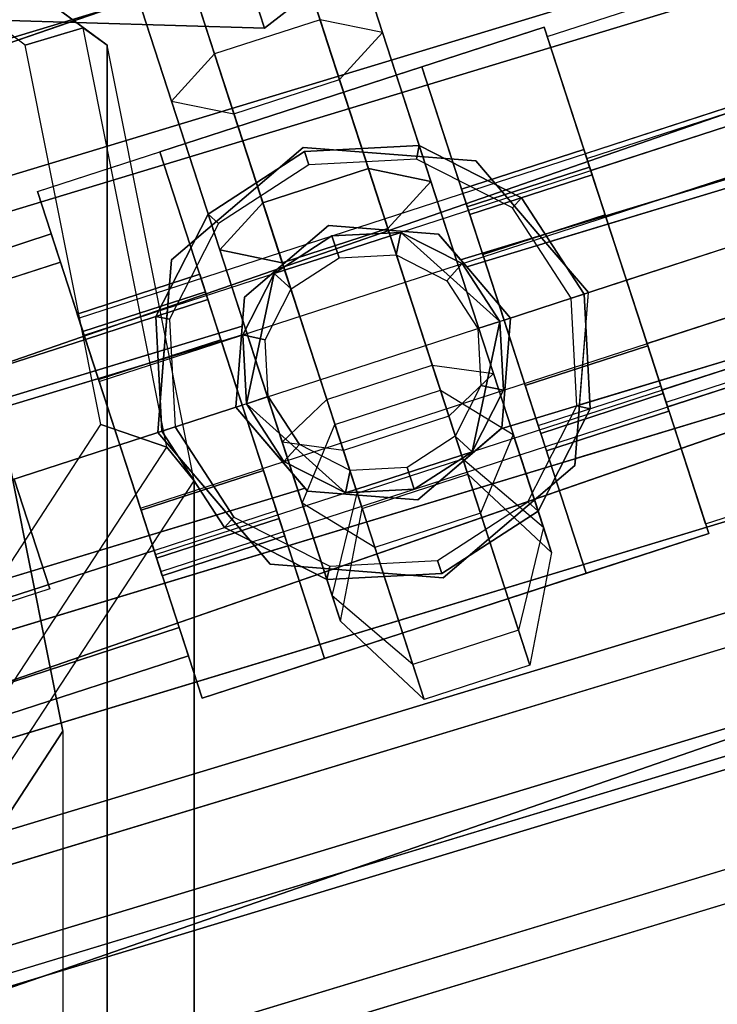
# Paper-space layout 'SW_Model_1' of a CAD drawing. Units: inches. Extents: x -4511 to 3258, y -2406 to 2853.
# Drawn here: x 161 to 177, y -567 to -545 of the extents above; entities that cross this region are included whole.
import ezdxf

# ---------------------------------------------------------------- set-up
doc = ezdxf.new("R2010")
doc.units = ezdxf.units.IN
doc.header["$MEASUREMENT"] = 0
doc.layers.add('001', color=4, linetype='Continuous')

psp = doc.layouts.new('SW_Model_1')

# ---------------------------------------------------------------- linework, layer by layer
at = {"layer": '001', "color": 7}
for p, q in [((230.079703, -521.666493), (123.318093, -558.688193)), ((123.318093, -558.688193), (230.079703, -521.666493)), ((230.079703, -521.666493), (123.318093, -558.688193)), ((123.318093, -558.688193), (230.079703, -521.666493)), ((232.938379, -527.867441), (124.912096, -565.327691)), ((124.912096, -565.327691), (232.938379, -527.867441)), ((232.938379, -527.867441), (124.912096, -565.327691)), ((124.912096, -565.327691), (232.938379, -527.867441)), ((101.234413, -563.664689), (209.39122, -530.85568)), ((209.39122, -530.85568), (101.234413, -563.664689)), ((101.234413, -563.664689), (209.39122, -530.85568)), ((209.39122, -530.85568), (101.234413, -563.664689)), ((210.528852, -533.602165), (101.814372, -566.580342)), ((101.814372, -566.580342), (210.528852, -533.602165)), ((101.814372, -566.580342), (210.528852, -533.602165)), ((210.528852, -533.602165), (101.814372, -566.580342)), ((235.797056, -534.068389), (126.506099, -571.96719)), ((126.506099, -571.96719), (235.797056, -534.068389)), ((235.797056, -534.068389), (126.506099, -571.96719)), ((126.506099, -571.96719), (235.797056, -534.068389)), ((101.965215, -567.338678), (210.82474, -534.316502)), ((210.82474, -534.316502), (101.965215, -567.338678)), ((210.82474, -534.316502), (101.965215, -567.338678)), ((101.965215, -567.338678), (210.82474, -534.316502)), ((170.961239, -550.582228), (212.360406, -538.023928)), ((212.360406, -538.023928), (170.961239, -550.582228)), ((172.746441, -550.040693), (212.360406, -538.023928)), ((212.360406, -538.023928), (172.746441, -550.040693)), ((212.434215, -538.202119), (171.097301, -550.741535)), ((171.097301, -550.741535), (212.434215, -538.202119)), ((212.434215, -538.202119), (172.882502, -550.2)), ((172.882502, -550.2), (212.434215, -538.202119)), ((162.455621, -545.356223), (154.136189, -539.192514)), ((162.455621, -545.356223), (154.136189, -539.192514)), ((162.995484, -545.74495), (154.349398, -539.339228)), ((162.995484, -545.74495), (154.349398, -539.339228)), ((238.545874, -540.031038), (128.038845, -578.351536)), ((128.038845, -578.351536), (238.545874, -540.031038)), ((238.545874, -540.031038), (128.038845, -578.351536)), ((128.038845, -578.351536), (238.545874, -540.031038)), ((161.152274, -545.74562), (153.621457, -540.16618)), ((161.152274, -545.74562), (153.621457, -540.16618)), ((168.231666, -546.519961), (166.418041, -540.938196)), ((166.418041, -540.938196), (168.231666, -546.519961)), ((169.201217, -545.458847), (167.794289, -541.128768)), ((167.794289, -541.128768), (169.201217, -545.458847)), ((162.591832, -541.297593), (164.063723, -545.827608)), ((164.063723, -545.827608), (162.591832, -541.297593)), ((166.540179, -545.359184), (171.49715, -541.523314)), ((171.49715, -541.523314), (166.540179, -545.359184)), ((166.608066, -541.523035), (167.964706, -545.698343)), ((167.964706, -545.698343), (166.608066, -541.523035)), ((165.854024, -547.292503), (164.040399, -541.710739)), ((164.040399, -541.710739), (165.854024, -547.292503)), ((171.866998, -554.387511), (213.861768, -541.648536)), ((213.861768, -541.648536), (171.866998, -554.387511)), ((173.640615, -553.84949), (213.861768, -541.648536)), ((213.861768, -541.648536), (173.640615, -553.84949)), ((167.793127, -545.170276), (166.792896, -542.091883)), ((166.792896, -542.091883), (167.793127, -545.170276)), ((165.587065, -546.470886), (164.230425, -542.295577)), ((164.230425, -542.295577), (165.587065, -546.470886)), ((164.445934, -547.003932), (163.039006, -542.673853)), ((163.039006, -542.673853), (164.445934, -547.003932)), ((103.735366, -576.237828), (214.297016, -542.699318)), ((214.297016, -542.699318), (103.735366, -576.237828)), ((164.415255, -542.864425), (165.415485, -545.942819)), ((165.415485, -545.942819), (164.415255, -542.864425)), ((214.297016, -542.699318), (173.545248, -555.061232)), ((173.545248, -555.061232), (214.297016, -542.699318)), ((167.295665, -543.639245), (168.882807, -548.523967)), ((168.882807, -548.523967), (167.295665, -543.639245)), ((166.540179, -545.359184), (166.106169, -544.023439)), ((166.540179, -545.359184), (166.106169, -544.023439)), ((166.153908, -544.170363), (166.540179, -545.359184)), ((166.153908, -544.170363), (166.540179, -545.359184)), ((172.911478, -545.551619), (177.191232, -544.161043)), ((172.911478, -545.551619), (177.191232, -544.161043)), ((164.918023, -544.411788), (166.505166, -549.29651)), ((166.505166, -549.29651), (164.918023, -544.411788)), ((168.819006, -544.282523), (170.290897, -548.812538)), ((170.290897, -548.812538), (168.819006, -544.282523)), ((215.195423, -544.868264), (104.193369, -578.540369)), ((104.193369, -578.540369), (215.195423, -544.868264)), ((104.193369, -578.540369), (215.195423, -544.868264)), ((215.195423, -544.868264), (104.193369, -578.540369)), ((160.275237, -545.169535), (166.540179, -545.359184)), ((166.540179, -545.359184), (160.275237, -545.169535)), ((161.428808, -549.044411), (172.841487, -545.336207)), ((161.428808, -549.044411), (172.841487, -545.336207)), ((167.793127, -545.170276), (165.415485, -545.942819)), ((167.793127, -545.170276), (165.415485, -545.942819)), ((169.149767, -549.345585), (167.793127, -545.170276)), ((169.201217, -545.458847), (167.793127, -545.170276)), ((167.793127, -545.170276), (169.149767, -549.345585)), ((169.201217, -545.458847), (167.793127, -545.170276)), ((172.841487, -545.336207), (170.083423, -546.232357)), ((170.083423, -546.232357), (172.841487, -545.336207)), ((176.549691, -556.748885), (172.841487, -545.336207)), ((172.841487, -545.336207), (176.549691, -556.748885)), ((172.841487, -545.336207), (173.923046, -548.664905)), ((172.841487, -545.336207), (173.923046, -548.664905)), ((162.455621, -545.356223), (161.152274, -545.74562)), ((161.152274, -545.74562), (162.455621, -545.356223)), ((162.995484, -545.74495), (162.455621, -545.356223)), ((164.341483, -554.799573), (162.455621, -545.356223)), ((164.341483, -554.799573), (162.455621, -545.356223)), ((162.455621, -545.356223), (162.995484, -545.74495)), ((168.231666, -546.519961), (169.201217, -545.458847)), ((168.231666, -546.519961), (169.201217, -545.458847)), ((170.673108, -549.988862), (169.201217, -545.458847)), ((169.201217, -545.458847), (170.673108, -549.988862)), ((173.803533, -548.297083), (172.911478, -545.551619)), ((172.911478, -545.551619), (173.803533, -548.297083)), ((173.803533, -548.297083), (172.911478, -545.551619)), ((172.911478, -545.551619), (173.803533, -548.297083)), ((162.859372, -554.293817), (161.152274, -545.74562)), ((162.859372, -554.293817), (161.152274, -545.74562)), ((162.995484, -577.669016), (162.995484, -545.74495)), ((164.955393, -555.559084), (162.995484, -545.74495)), ((162.995484, -545.74495), (162.995484, -577.669016)), ((164.955393, -555.559084), (162.995484, -545.74495)), ((167.964706, -545.698343), (169.321346, -549.873652)), ((169.321346, -549.873652), (167.964706, -545.698343)), ((162.355859, -551.897581), (180.901461, -545.871749)), ((162.355859, -551.897581), (180.901461, -545.871749)), ((164.063723, -545.827608), (165.535615, -550.357623)), ((165.535615, -550.357623), (164.063723, -545.827608)), ((165.415485, -545.942819), (164.445934, -547.003932)), ((165.415485, -545.942819), (164.445934, -547.003932)), ((165.415485, -545.942819), (166.772125, -550.118127)), ((166.772125, -550.118127), (165.415485, -545.942819)), ((170.083423, -546.232357), (164.186872, -548.148262)), ((170.083423, -546.232357), (164.186872, -548.148262)), ((170.083423, -546.232357), (173.791627, -557.645035)), ((170.083423, -546.232357), (171.164982, -549.561054)), ((173.791627, -557.645035), (170.083423, -546.232357)), ((170.083423, -546.232357), (171.164982, -549.561054)), ((162.480061, -552.279833), (181.025663, -546.254002)), ((162.480061, -552.279833), (181.025663, -546.254002)), ((162.480061, -552.279833), (181.025663, -546.254002)), ((162.480061, -552.279833), (181.025663, -546.254002)), ((166.943705, -550.646194), (165.587065, -546.470886)), ((165.587065, -546.470886), (166.943705, -550.646194)), ((165.854024, -547.292503), (168.231666, -546.519961)), ((165.854024, -547.292503), (168.231666, -546.519961)), ((169.818808, -551.404682), (168.231666, -546.519961)), ((168.231666, -546.519961), (169.818808, -551.404682)), ((215.951736, -546.694166), (104.578935, -580.478736)), ((215.951736, -546.694166), (104.578935, -580.478736)), ((104.578935, -580.478736), (215.951736, -546.694166)), ((104.578935, -580.478736), (215.951736, -546.694166)), ((165.917825, -551.533947), (164.445934, -547.003932)), ((164.445934, -547.003932), (165.854024, -547.292503)), ((164.445934, -547.003932), (165.917825, -551.533947)), ((164.445934, -547.003932), (165.854024, -547.292503)), ((177.572764, -546.953309), (173.768538, -548.189377)), ((177.572764, -546.953309), (173.768538, -548.189377)), ((173.803533, -548.297083), (178.083288, -546.906506)), ((173.803533, -548.297083), (178.083288, -546.906506)), ((173.803533, -548.297083), (178.083288, -546.906506)), ((173.803533, -548.297083), (178.083288, -546.906506)), ((162.819385, -553.324166), (181.364987, -547.298334)), ((162.819385, -553.324166), (181.364987, -547.298334)), ((162.819385, -553.324166), (181.364987, -547.298334)), ((162.819385, -553.324166), (181.364987, -547.298334)), ((167.441167, -552.177225), (165.854024, -547.292503)), ((165.854024, -547.292503), (167.441167, -552.177225)), ((177.696965, -547.335561), (173.892739, -548.571629)), ((177.696965, -547.335561), (173.892739, -548.571629)), ((177.696965, -547.335561), (173.892739, -548.571629)), ((177.696965, -547.335561), (173.892739, -548.571629)), ((104.727353, -581.224887), (216.24287, -547.397025)), ((216.24287, -547.397025), (104.727353, -581.224887)), ((104.727353, -581.224887), (216.24287, -547.397025)), ((216.24287, -547.397025), (104.727353, -581.224887)), ((167.444164, -548.141366), (170.028808, -548.00591)), ((170.028808, -548.00591), (167.444164, -548.141366)), ((170.028808, -548.00591), (167.444164, -548.141366)), ((170.028808, -548.00591), (167.444164, -548.141366)), ((170.028808, -548.00591), (167.444164, -548.141366)), ((167.444164, -548.141366), (170.028808, -548.00591)), ((167.444164, -548.141366), (170.028808, -548.00591)), ((170.028808, -548.00591), (167.444164, -548.141366)), ((169.964234, -548.309706), (170.028808, -548.00591)), ((170.028808, -548.00591), (169.964234, -548.309706)), ((170.028808, -548.00591), (172.334902, -549.180924)), ((172.334902, -549.180924), (170.028808, -548.00591)), ((172.334902, -549.180924), (170.028808, -548.00591)), ((172.334902, -549.180924), (170.028808, -548.00591)), ((172.334902, -549.180924), (170.028808, -548.00591)), ((170.028808, -548.00591), (172.334902, -549.180924)), ((170.028808, -548.00591), (172.334902, -549.180924)), ((172.334902, -549.180924), (170.028808, -548.00591)), ((161.428808, -549.044411), (164.186872, -548.148262)), ((161.428808, -549.044411), (164.186872, -548.148262)), ((167.895076, -559.56094), (164.186872, -548.148262)), ((165.268432, -551.47696), (164.186872, -548.148262)), ((164.186872, -548.148262), (167.895076, -559.56094)), ((164.186872, -548.148262), (165.268432, -551.47696)), ((167.413263, -548.04626), (164.445116, -550.581297)), ((164.445116, -550.581297), (167.413263, -548.04626)), ((167.413263, -548.04626), (164.445116, -550.581297)), ((167.413263, -548.04626), (164.445116, -550.581297)), ((165.273525, -549.550995), (167.444164, -548.141366)), ((167.444164, -548.141366), (165.273525, -549.550995)), ((167.444164, -548.141366), (165.273525, -549.550995)), ((167.444164, -548.141366), (165.273525, -549.550995)), ((167.444164, -548.141366), (165.273525, -549.550995)), ((165.273525, -549.550995), (167.444164, -548.141366)), ((165.273525, -549.550995), (167.444164, -548.141366)), ((167.444164, -548.141366), (165.273525, -549.550995)), ((171.304601, -548.352515), (167.413263, -548.04626)), ((167.413263, -548.04626), (171.304601, -548.352515)), ((171.304601, -548.352515), (167.413263, -548.04626)), ((171.304601, -548.352515), (167.413263, -548.04626)), ((167.54014, -548.436748), (167.444164, -548.141366)), ((167.444164, -548.141366), (167.54014, -548.436748)), ((173.737636, -548.094271), (170.979572, -548.99042)), ((170.979572, -548.99042), (173.737636, -548.094271)), ((173.865977, -548.489265), (173.737636, -548.094271)), ((173.737636, -548.094271), (173.865977, -548.489265)), ((173.865977, -548.489265), (173.737636, -548.094271)), ((173.737636, -548.094271), (173.865977, -548.489265)), ((173.892739, -548.571629), (173.768538, -548.189377)), ((173.768538, -548.189377), (173.892739, -548.571629)), ((173.768538, -548.189377), (173.892739, -548.571629)), ((173.892739, -548.571629), (173.768538, -548.189377)), ((167.54014, -548.436748), (165.504333, -549.758816)), ((167.54014, -548.436748), (165.504333, -549.758816)), ((169.964234, -548.309706), (167.54014, -548.436748)), ((169.964234, -548.309706), (167.54014, -548.436748)), ((172.127082, -549.411732), (169.964234, -548.309706)), ((172.127082, -549.411732), (169.964234, -548.309706)), ((172.882502, -550.2), (171.304601, -548.352515)), ((171.304601, -548.352515), (172.746441, -550.040693)), ((172.746441, -550.040693), (171.304601, -548.352515)), ((172.882502, -550.2), (171.304601, -548.352515)), ((175.587644, -553.78801), (173.803533, -548.297083)), ((173.803533, -548.297083), (175.587644, -553.78801)), ((175.587644, -553.78801), (173.803533, -548.297083)), ((173.803533, -548.297083), (175.587644, -553.78801)), ((178.036289, -548.379894), (174.232063, -549.615962)), ((178.036289, -548.379894), (174.232063, -549.615962)), ((178.036289, -548.379894), (174.232063, -549.615962)), ((178.036289, -548.379894), (174.232063, -549.615962)), ((166.505166, -549.29651), (168.882807, -548.523967)), ((168.882807, -548.523967), (166.505166, -549.29651)), ((168.882807, -548.523967), (170.290897, -548.812538)), ((170.290897, -548.812538), (168.882807, -548.523967)), ((168.882807, -548.523967), (170.696432, -554.105732)), ((170.696432, -554.105732), (168.882807, -548.523967)), ((173.865977, -548.489265), (171.107913, -549.385414)), ((171.107913, -549.385414), (173.865977, -548.489265)), ((173.865977, -548.489265), (171.107913, -549.385414)), ((171.107913, -549.385414), (173.865977, -548.489265)), ((171.164982, -549.561054), (173.923046, -548.664905)), ((173.923046, -548.664905), (171.164982, -549.561054)), ((174.216612, -549.568409), (173.865977, -548.489265)), ((173.865977, -548.489265), (174.216612, -549.568409)), ((174.216612, -549.568409), (173.865977, -548.489265)), ((173.865977, -548.489265), (174.216612, -549.568409)), ((174.232063, -549.615962), (173.892739, -548.571629)), ((174.232063, -549.615962), (173.892739, -548.571629)), ((173.892739, -548.571629), (174.232063, -549.615962)), ((174.232063, -549.615962), (173.892739, -548.571629)), ((175.468131, -553.420188), (173.923046, -548.664905)), ((173.923046, -548.664905), (175.468131, -553.420188)), ((163.28291, -554.75075), (181.828512, -548.724919)), ((163.28291, -554.75075), (181.828512, -548.724919)), ((163.28291, -554.75075), (181.828512, -548.724919)), ((163.28291, -554.75075), (181.828512, -548.724919)), ((170.290897, -548.812538), (169.321346, -549.873652)), ((169.321346, -549.873652), (170.290897, -548.812538)), ((170.290897, -548.812538), (171.697825, -553.142617)), ((171.697825, -553.142617), (170.290897, -548.812538)), ((105.067983, -582.937348), (216.911039, -549.010128)), ((216.911039, -549.010128), (105.067983, -582.937348)), ((105.067983, -582.937348), (216.911039, -549.010128)), ((216.911039, -549.010128), (105.067983, -582.937348)), ((161.428808, -549.044411), (165.137012, -560.457089)), ((165.137012, -560.457089), (161.428808, -549.044411)), ((161.428808, -549.044411), (162.510368, -552.373109)), ((161.428808, -549.044411), (162.510368, -552.373109)), ((171.107913, -549.385414), (170.979572, -548.99042)), ((170.979572, -548.99042), (171.107913, -549.385414)), ((171.107913, -549.385414), (170.979572, -548.99042)), ((170.979572, -548.99042), (171.107913, -549.385414)), ((165.535615, -550.357623), (166.505166, -549.29651)), ((166.505166, -549.29651), (165.535615, -550.357623)), ((166.505166, -549.29651), (168.318791, -554.878274)), ((168.318791, -554.878274), (166.505166, -549.29651)), ((172.127082, -549.411732), (172.334902, -549.180924)), ((172.334902, -549.180924), (172.127082, -549.411732)), ((172.334902, -549.180924), (173.744532, -551.351563)), ((173.744532, -551.351563), (172.334902, -549.180924)), ((173.744532, -551.351563), (172.334902, -549.180924)), ((173.744532, -551.351563), (172.334902, -549.180924)), ((172.334902, -549.180924), (173.744532, -551.351563)), ((173.744532, -551.351563), (172.334902, -549.180924)), ((172.334902, -549.180924), (173.744532, -551.351563)), ((173.744532, -551.351563), (172.334902, -549.180924)), ((164.098511, -551.85709), (165.273525, -549.550995)), ((165.273525, -549.550995), (164.098511, -551.85709)), ((165.273525, -549.550995), (164.098511, -551.85709)), ((165.273525, -549.550995), (164.098511, -551.85709)), ((165.273525, -549.550995), (164.098511, -551.85709)), ((164.098511, -551.85709), (165.273525, -549.550995)), ((164.098511, -551.85709), (165.273525, -549.550995)), ((165.273525, -549.550995), (164.098511, -551.85709)), ((165.504333, -549.758816), (165.273525, -549.550995)), ((165.273525, -549.550995), (165.504333, -549.758816)), ((169.149767, -549.345585), (170.506407, -553.520893)), ((169.149767, -549.345585), (170.506407, -553.520893)), ((171.458548, -550.464558), (171.107913, -549.385414)), ((171.107913, -549.385414), (171.458548, -550.464558)), ((171.458548, -550.464558), (171.107913, -549.385414)), ((171.107913, -549.385414), (171.458548, -550.464558)), ((171.164982, -549.561054), (172.710067, -554.316337)), ((172.710067, -554.316337), (171.164982, -549.561054)), ((173.44915, -551.447539), (172.127082, -549.411732)), ((173.44915, -551.447539), (172.127082, -549.411732)), ((217.14056, -549.56424), (105.184992, -583.525591)), ((105.184992, -583.525591), (217.14056, -549.56424)), ((165.504333, -549.758816), (164.402307, -551.921664)), ((165.504333, -549.758816), (164.402307, -551.921664)), ((174.216612, -549.568409), (171.458548, -550.464558)), ((171.458548, -550.464558), (174.216612, -549.568409)), ((174.216612, -549.568409), (171.458548, -550.464558)), ((171.458548, -550.464558), (174.216612, -549.568409)), ((174.216612, -549.568409), (174.695589, -551.042546)), ((174.216612, -549.568409), (174.695589, -551.042546)), ((174.695589, -551.042546), (174.216612, -549.568409)), ((174.216612, -549.568409), (174.695589, -551.042546)), ((174.232063, -549.615962), (174.695589, -551.042546)), ((174.695589, -551.042546), (174.232063, -549.615962)), ((174.232063, -549.615962), (174.695589, -551.042546)), ((174.695589, -551.042546), (174.232063, -549.615962)), ((217.251347, -549.831703), (105.24147, -583.809527)), ((105.24147, -583.809527), (217.251347, -549.831703)), ((217.251347, -549.831703), (105.24147, -583.809527)), ((105.24147, -583.809527), (217.251347, -549.831703)), ((156.316803, -551.756865), (161.737825, -549.995468)), ((161.737825, -549.995468), (156.316803, -551.756865)), ((161.944828, -550.632555), (161.737825, -549.995468)), ((161.737825, -549.995468), (161.944828, -550.632555)), ((161.737825, -549.995468), (161.944828, -550.632555)), ((161.944828, -550.632555), (161.737825, -549.995468)), ((166.093478, -551.421179), (167.984944, -549.805715)), ((167.984944, -549.805715), (166.093478, -551.421179)), ((167.984944, -549.805715), (166.093478, -551.421179)), ((167.984944, -549.805715), (166.093478, -551.421179)), ((166.759815, -550.889257), (169.612985, -549.962206)), ((166.759815, -550.889257), (169.612985, -549.962206)), ((169.612985, -549.962206), (166.759815, -550.889257)), ((169.612985, -549.962206), (166.759815, -550.889257)), ((169.321346, -549.873652), (166.943705, -550.646194)), ((166.943705, -550.646194), (169.321346, -549.873652)), ((167.984944, -549.805715), (170.464719, -550.000877)), ((170.464719, -550.000877), (167.984944, -549.805715)), ((170.464719, -550.000877), (167.984944, -549.805715)), ((170.464719, -550.000877), (167.984944, -549.805715)), ((169.612985, -549.962206), (168.062198, -550.043479)), ((168.062198, -550.043479), (169.612985, -549.962206)), ((169.612985, -549.962206), (168.062198, -550.043479)), ((168.062198, -550.043479), (169.612985, -549.962206)), ((169.612985, -549.962206), (168.062198, -550.043479)), ((168.062198, -550.043479), (169.612985, -549.962206)), ((168.062198, -550.043479), (169.612985, -549.962206)), ((168.062198, -550.043479), (169.612985, -549.962206)), ((169.321346, -549.873652), (170.321577, -552.952045)), ((170.321577, -552.952045), (169.321346, -549.873652)), ((169.505362, -550.468532), (169.612985, -549.962206)), ((169.612985, -549.962206), (169.505362, -550.468532)), ((169.612985, -549.962206), (171.842419, -551.969597)), ((169.612985, -549.962206), (171.842419, -551.969597)), ((171.842419, -551.969597), (169.612985, -549.962206)), ((170.996641, -550.667214), (169.612985, -549.962206)), ((169.612985, -549.962206), (170.996641, -550.667214)), ((170.996641, -550.667214), (169.612985, -549.962206)), ((169.612985, -549.962206), (170.996641, -550.667214)), ((171.842419, -551.969597), (169.612985, -549.962206)), ((170.996641, -550.667214), (169.612985, -549.962206)), ((169.612985, -549.962206), (170.996641, -550.667214)), ((169.612985, -549.962206), (170.996641, -550.667214)), ((169.612985, -549.962206), (170.996641, -550.667214)), ((170.464719, -550.000877), (171.097301, -550.741535)), ((170.961239, -550.582228), (170.464719, -550.000877)), ((171.097301, -550.741535), (170.464719, -550.000877)), ((170.961239, -550.582228), (170.464719, -550.000877)), ((170.673108, -549.988862), (172.144999, -554.518877)), ((170.673108, -549.988862), (172.144999, -554.518877)), ((178.499815, -549.806478), (174.695589, -551.042546)), ((178.499815, -549.806478), (174.695589, -551.042546)), ((178.499815, -549.806478), (174.695589, -551.042546)), ((178.499815, -549.806478), (174.695589, -551.042546)), ((163.746436, -556.177335), (182.292038, -550.151504)), ((163.746436, -556.177335), (182.292038, -550.151504)), ((163.746436, -556.177335), (182.292038, -550.151504)), ((163.746436, -556.177335), (182.292038, -550.151504)), ((168.062198, -550.043479), (166.759815, -550.889257)), ((166.759815, -550.889257), (168.062198, -550.043479)), ((168.062198, -550.043479), (166.759815, -550.889257)), ((166.759815, -550.889257), (168.062198, -550.043479)), ((168.062198, -550.043479), (166.759815, -550.889257)), ((166.759815, -550.889257), (168.062198, -550.043479)), ((166.759815, -550.889257), (168.062198, -550.043479)), ((166.759815, -550.889257), (168.062198, -550.043479)), ((166.772125, -550.118127), (168.128765, -554.293435)), ((166.772125, -550.118127), (168.128765, -554.293435)), ((168.222157, -550.535782), (168.062198, -550.043479)), ((168.062198, -550.043479), (168.222157, -550.535782)), ((172.746441, -550.040693), (173.839638, -551.320662)), ((173.839638, -551.320662), (172.746441, -550.040693)), ((172.882502, -550.2), (173.839638, -551.320662)), ((172.882502, -550.2), (173.839638, -551.320662)), ((166.943705, -550.646194), (165.535615, -550.357623)), ((165.535615, -550.357623), (166.942542, -554.687702)), ((166.942542, -554.687702), (165.535615, -550.357623)), ((165.535615, -550.357623), (166.943705, -550.646194)), ((156.523805, -552.393952), (161.944828, -550.632555)), ((161.944828, -550.632555), (156.523805, -552.393952)), ((156.523805, -552.393952), (161.944828, -550.632555)), ((161.944828, -550.632555), (156.523805, -552.393952)), ((162.510368, -552.373109), (161.944828, -550.632555)), ((161.944828, -550.632555), (162.510368, -552.373109)), ((161.944828, -550.632555), (162.510368, -552.373109)), ((162.510368, -552.373109), (161.944828, -550.632555)), ((164.445116, -550.581297), (164.269499, -552.812726)), ((164.269499, -552.812726), (164.445116, -550.581297)), ((164.285671, -552.60724), (164.445116, -550.581297)), ((164.445116, -550.581297), (164.285671, -552.60724)), ((167.943935, -553.724587), (166.943705, -550.646194)), ((166.943705, -550.646194), (167.943935, -553.724587)), ((167.144495, -551.235624), (168.222157, -550.535782)), ((167.144495, -551.235624), (168.222157, -550.535782)), ((168.222157, -550.535782), (169.505362, -550.468532)), ((168.222157, -550.535782), (169.505362, -550.468532)), ((169.505362, -550.468532), (170.650274, -551.051894)), ((169.505362, -550.468532), (170.650274, -551.051894)), ((170.650274, -551.051894), (170.996641, -550.667214)), ((170.996641, -550.667214), (170.650274, -551.051894)), ((170.961239, -550.582228), (172.080183, -551.892343)), ((170.961239, -550.582228), (172.080183, -551.892343)), ((171.842419, -551.969597), (170.996641, -550.667214)), ((170.996641, -550.667214), (171.842419, -551.969597)), ((171.842419, -551.969597), (170.996641, -550.667214)), ((170.996641, -550.667214), (171.842419, -551.969597)), ((170.996641, -550.667214), (171.842419, -551.969597)), ((171.842419, -551.969597), (170.996641, -550.667214)), ((170.996641, -550.667214), (171.842419, -551.969597)), ((170.996641, -550.667214), (171.842419, -551.969597)), ((171.937525, -551.938696), (171.458548, -550.464558)), ((171.937525, -551.938696), (171.458548, -550.464558)), ((171.937525, -551.938696), (171.458548, -550.464558)), ((171.458548, -550.464558), (171.937525, -551.938696)), ((166.759815, -550.889257), (166.054807, -552.272913)), ((166.054807, -552.272913), (166.759815, -550.889257)), ((166.759815, -550.889257), (166.054807, -552.272913)), ((166.054807, -552.272913), (166.759815, -550.889257)), ((166.759815, -550.889257), (166.054807, -552.272913)), ((166.054807, -552.272913), (166.759815, -550.889257)), ((166.054807, -552.272913), (166.759815, -550.889257)), ((166.054807, -552.272913), (166.759815, -550.889257)), ((166.13608, -553.823699), (166.759815, -550.889257)), ((166.13608, -553.823699), (166.759815, -550.889257)), ((166.759815, -550.889257), (166.13608, -553.823699)), ((166.759815, -550.889257), (166.13608, -553.823699)), ((167.144495, -551.235624), (166.759815, -550.889257)), ((166.759815, -550.889257), (167.144495, -551.235624)), ((171.097301, -550.741535), (172.080183, -551.892343)), ((172.080183, -551.892343), (171.097301, -550.741535)), ((165.083022, -550.906326), (162.324958, -551.802475)), ((162.324958, -551.802475), (165.083022, -550.906326)), ((165.211363, -551.30132), (165.083022, -550.906326)), ((165.083022, -550.906326), (165.211363, -551.30132)), ((165.211363, -551.30132), (165.083022, -550.906326)), ((165.083022, -550.906326), (165.211363, -551.30132)), ((170.650274, -551.051894), (171.350116, -552.129556)), ((170.650274, -551.051894), (171.350116, -552.129556)), ((171.937525, -551.938696), (174.695589, -551.042546)), ((174.695589, -551.042546), (171.937525, -551.938696)), ((171.937525, -551.938696), (174.695589, -551.042546)), ((174.695589, -551.042546), (171.937525, -551.938696)), ((174.695589, -551.042546), (175.174565, -552.516684)), ((175.174565, -552.516684), (174.695589, -551.042546)), ((174.695589, -551.042546), (175.174565, -552.516684)), ((175.174565, -552.516684), (174.695589, -551.042546)), ((174.695589, -551.042546), (175.159114, -552.469131)), ((175.159114, -552.469131), (174.695589, -551.042546)), ((175.159114, -552.469131), (174.695589, -551.042546)), ((174.695589, -551.042546), (175.159114, -552.469131)), ((165.211363, -551.30132), (162.453299, -552.197469)), ((162.453299, -552.197469), (165.211363, -551.30132)), ((165.211363, -551.30132), (162.453299, -552.197469)), ((162.453299, -552.197469), (165.211363, -551.30132)), ((164.08576, -557.221668), (182.631362, -551.195836)), ((164.08576, -557.221668), (182.631362, -551.195836)), ((164.08576, -557.221668), (182.631362, -551.195836)), ((164.08576, -557.221668), (182.631362, -551.195836)), ((165.561998, -552.380463), (165.211363, -551.30132)), ((165.211363, -551.30132), (165.561998, -552.380463)), ((165.561998, -552.380463), (165.211363, -551.30132)), ((165.211363, -551.30132), (165.561998, -552.380463)), ((166.561133, -552.380536), (167.144495, -551.235624)), ((166.561133, -552.380536), (167.144495, -551.235624)), ((173.545248, -555.061232), (173.839638, -551.320662)), ((173.545248, -555.061232), (173.839638, -551.320662)), ((173.640615, -553.84949), (173.839638, -551.320662)), ((173.640615, -553.84949), (173.839638, -551.320662)), ((178.96334, -551.233063), (175.159114, -552.469131)), ((178.96334, -551.233063), (175.159114, -552.469131)), ((178.96334, -551.233063), (175.159114, -552.469131)), ((178.96334, -551.233063), (175.159114, -552.469131)), ((162.510368, -552.373109), (165.268432, -551.47696)), ((165.268432, -551.47696), (162.510368, -552.373109)), ((166.813517, -556.232242), (165.268432, -551.47696)), ((165.268432, -551.47696), (166.813517, -556.232242)), ((165.917825, -551.533947), (167.389717, -556.063962)), ((165.917825, -551.533947), (167.389717, -556.063962)), ((166.025893, -552.27993), (166.093478, -551.421179)), ((166.093478, -551.421179), (166.025893, -552.27993)), ((166.093478, -551.421179), (166.042065, -552.074443)), ((166.042065, -552.074443), (166.093478, -551.421179)), ((169.818808, -551.404682), (171.40595, -556.289404)), ((169.818808, -551.404682), (171.40595, -556.289404)), ((173.44915, -551.447539), (173.744532, -551.351563)), ((173.744532, -551.351563), (173.44915, -551.447539)), ((173.576192, -553.871633), (173.44915, -551.447539)), ((173.576192, -553.871633), (173.44915, -551.447539)), ((173.744532, -551.351563), (173.879987, -553.936207)), ((173.879987, -553.936207), (173.744532, -551.351563)), ((173.879987, -553.936207), (173.744532, -551.351563)), ((173.879987, -553.936207), (173.744532, -551.351563)), ((173.879987, -553.936207), (173.744532, -551.351563)), ((173.744532, -551.351563), (173.879987, -553.936207)), ((173.744532, -551.351563), (173.879987, -553.936207)), ((173.879987, -553.936207), (173.744532, -551.351563)), ((164.209961, -557.60392), (182.755563, -551.578088)), ((164.209961, -557.60392), (182.755563, -551.578088)), ((218.080371, -551.833145), (105.664103, -585.934247)), ((105.664103, -585.934247), (218.080371, -551.833145)), ((218.080371, -551.833145), (105.664103, -585.934247)), ((105.664103, -585.934247), (218.080371, -551.833145)), ((162.453299, -552.197469), (162.324958, -551.802475)), ((162.324958, -551.802475), (162.453299, -552.197469)), ((162.453299, -552.197469), (162.324958, -551.802475)), ((162.324958, -551.802475), (162.453299, -552.197469)), ((162.480061, -552.279833), (162.355859, -551.897581)), ((162.355859, -551.897581), (162.480061, -552.279833)), ((162.480061, -552.279833), (162.355859, -551.897581)), ((162.355859, -551.897581), (162.480061, -552.279833)), ((164.233967, -554.441733), (164.098511, -551.85709)), ((164.098511, -551.85709), (164.233967, -554.441733)), ((164.098511, -551.85709), (164.233967, -554.441733)), ((164.402307, -551.921664), (164.098511, -551.85709)), ((164.098511, -551.85709), (164.233967, -554.441733)), ((164.098511, -551.85709), (164.402307, -551.921664)), ((164.098511, -551.85709), (164.233967, -554.441733)), ((164.233967, -554.441733), (164.098511, -551.85709)), ((164.233967, -554.441733), (164.098511, -551.85709)), ((164.098511, -551.85709), (164.233967, -554.441733)), ((164.402307, -551.921664), (164.529349, -554.345758)), ((164.402307, -551.921664), (164.529349, -554.345758)), ((171.842419, -551.969597), (171.218684, -554.90404)), ((171.842419, -551.969597), (171.218684, -554.90404)), ((171.218684, -554.90404), (171.842419, -551.969597)), ((171.218684, -554.90404), (171.842419, -551.969597)), ((171.350116, -552.129556), (171.842419, -551.969597)), ((171.842419, -551.969597), (171.350116, -552.129556)), ((171.923692, -553.520383), (171.842419, -551.969597)), ((171.842419, -551.969597), (171.923692, -553.520383)), ((171.923692, -553.520383), (171.842419, -551.969597)), ((171.842419, -551.969597), (171.923692, -553.520383)), ((171.923692, -553.520383), (171.842419, -551.969597)), ((171.842419, -551.969597), (171.923692, -553.520383)), ((171.842419, -551.969597), (171.923692, -553.520383)), ((171.842419, -551.969597), (171.923692, -553.520383)), ((172.080183, -551.892343), (171.885021, -554.372117)), ((171.885021, -554.372117), (172.080183, -551.892343)), ((171.885021, -554.372117), (172.080183, -551.892343)), ((171.885021, -554.372117), (172.080183, -551.892343)), ((171.937525, -551.938696), (172.416501, -553.412833)), ((172.416501, -553.412833), (171.937525, -551.938696)), ((171.937525, -551.938696), (172.416501, -553.412833)), ((172.416501, -553.412833), (171.937525, -551.938696)), ((102.74809, -571.274461), (166.042065, -552.074443)), ((166.042065, -552.074443), (102.74809, -571.274461)), ((162.803934, -553.276613), (162.453299, -552.197469)), ((162.453299, -552.197469), (162.803934, -553.276613)), ((162.803934, -553.276613), (162.453299, -552.197469)), ((162.453299, -552.197469), (162.803934, -553.276613)), ((166.042065, -552.074443), (165.898316, -553.900954)), ((166.042065, -552.074443), (165.898316, -553.900954)), ((167.441167, -552.177225), (169.028309, -557.061947)), ((167.441167, -552.177225), (169.028309, -557.061947)), ((171.350116, -552.129556), (171.417366, -553.41276)), ((171.350116, -552.129556), (171.417366, -553.41276)), ((166.025893, -552.27993), (102.785718, -571.463627)), ((102.785718, -571.463627), (166.025893, -552.27993)), ((157.089346, -554.134506), (162.510368, -552.373109)), ((162.510368, -552.373109), (157.089346, -554.134506)), ((157.089346, -554.134506), (162.510368, -552.373109)), ((162.510368, -552.373109), (157.089346, -554.134506)), ((162.819385, -553.324166), (162.480061, -552.279833)), ((162.480061, -552.279833), (162.819385, -553.324166)), ((162.819385, -553.324166), (162.480061, -552.279833)), ((162.480061, -552.279833), (162.819385, -553.324166)), ((162.510368, -552.373109), (164.055453, -557.128392)), ((164.055453, -557.128392), (162.510368, -552.373109)), ((163.28291, -554.75075), (162.510368, -552.373109)), ((163.28291, -554.75075), (162.510368, -552.373109)), ((162.510368, -552.373109), (163.28291, -554.75075)), ((163.28291, -554.75075), (162.510368, -552.373109)), ((165.561998, -552.380463), (162.803934, -553.276613)), ((162.803934, -553.276613), (165.561998, -552.380463)), ((165.561998, -552.380463), (162.803934, -553.276613)), ((162.803934, -553.276613), (165.561998, -552.380463)), ((165.561998, -552.380463), (166.040974, -553.854601)), ((165.561998, -552.380463), (166.040974, -553.854601)), ((166.040974, -553.854601), (165.561998, -552.380463)), ((165.561998, -552.380463), (166.040974, -553.854601)), ((165.898316, -553.900954), (166.025893, -552.27993)), ((166.025893, -552.27993), (165.898316, -553.900954)), ((166.054807, -552.272913), (166.13608, -553.823699)), ((166.13608, -553.823699), (166.054807, -552.272913)), ((166.054807, -552.272913), (166.13608, -553.823699)), ((166.13608, -553.823699), (166.054807, -552.272913)), ((166.054807, -552.272913), (166.561133, -552.380536)), ((166.561133, -552.380536), (166.054807, -552.272913)), ((166.054807, -552.272913), (166.13608, -553.823699)), ((166.13608, -553.823699), (166.054807, -552.272913)), ((166.13608, -553.823699), (166.054807, -552.272913)), ((166.13608, -553.823699), (166.054807, -552.272913)), ((166.628383, -553.66374), (166.561133, -552.380536)), ((166.628383, -553.66374), (166.561133, -552.380536)), ((179.302664, -552.277396), (175.498438, -553.513464)), ((179.302664, -552.277396), (175.498438, -553.513464)), ((179.302664, -552.277396), (175.498438, -553.513464)), ((179.302664, -552.277396), (175.498438, -553.513464)), ((175.587644, -553.78801), (179.867398, -552.397434)), ((175.587644, -553.78801), (179.867398, -552.397434)), ((175.587644, -553.78801), (179.867398, -552.397434)), ((175.587644, -553.78801), (179.867398, -552.397434)), ((102.74809, -571.274461), (164.285671, -552.60724)), ((164.285671, -552.60724), (102.74809, -571.274461)), ((105.809281, -586.664103), (218.365147, -552.520655)), ((218.365147, -552.520655), (105.809281, -586.664103)), ((164.138861, -554.472635), (164.285671, -552.60724)), ((164.285671, -552.60724), (164.138861, -554.472635)), ((175.174565, -552.516684), (172.416501, -553.412833)), ((172.416501, -553.412833), (175.174565, -552.516684)), ((175.174565, -552.516684), (172.416501, -553.412833)), ((172.416501, -553.412833), (175.174565, -552.516684)), ((175.159114, -552.469131), (175.498438, -553.513464)), ((175.498438, -553.513464), (175.159114, -552.469131)), ((175.498438, -553.513464), (175.159114, -552.469131)), ((175.159114, -552.469131), (175.498438, -553.513464)), ((175.174565, -552.516684), (175.5252, -553.595828)), ((175.5252, -553.595828), (175.174565, -552.516684)), ((175.174565, -552.516684), (175.5252, -553.595828)), ((175.5252, -553.595828), (175.174565, -552.516684)), ((179.426866, -552.659648), (175.62264, -553.895716)), ((179.426866, -552.659648), (175.62264, -553.895716)), ((164.269499, -552.812726), (102.785718, -571.463627)), ((102.785718, -571.463627), (164.269499, -552.812726)), ((164.269499, -552.812726), (164.138861, -554.472635)), ((164.269499, -552.812726), (164.138861, -554.472635)), ((167.943935, -553.724587), (170.321577, -552.952045)), ((167.943935, -553.724587), (170.321577, -552.952045)), ((170.321577, -552.952045), (171.007681, -555.063658)), ((171.007681, -555.063658), (170.321577, -552.952045)), ((170.321577, -552.952045), (171.697825, -553.142617)), ((170.321577, -552.952045), (171.697825, -553.142617)), ((162.00097, -561.202248), (160.397408, -553.172501)), ((160.397408, -553.172501), (162.00097, -561.202248)), ((163.28291, -554.75075), (162.803934, -553.276613)), ((163.28291, -554.75075), (162.803934, -553.276613)), ((163.28291, -554.75075), (162.803934, -553.276613)), ((162.803934, -553.276613), (163.28291, -554.75075)), ((162.819385, -553.324166), (163.28291, -554.75075)), ((162.819385, -553.324166), (163.28291, -554.75075)), ((163.28291, -554.75075), (162.819385, -553.324166)), ((162.819385, -553.324166), (163.28291, -554.75075)), ((171.697825, -553.142617), (170.696432, -554.105732)), ((171.697825, -553.142617), (170.696432, -554.105732)), ((171.697825, -553.142617), (172.823648, -556.607542)), ((172.823648, -556.607542), (171.697825, -553.142617)), ((168.128765, -554.293435), (170.506407, -553.520893)), ((168.128765, -554.293435), (170.506407, -553.520893)), ((170.506407, -553.520893), (172.144999, -554.518877)), ((171.120563, -555.411071), (170.506407, -553.520893)), ((170.506407, -553.520893), (171.120563, -555.411071)), ((170.506407, -553.520893), (172.144999, -554.518877)), ((171.417366, -553.41276), (170.834004, -554.557673)), ((171.417366, -553.41276), (170.834004, -554.557673)), ((171.218684, -554.90404), (171.923692, -553.520383)), ((171.923692, -553.520383), (171.218684, -554.90404)), ((171.218684, -554.90404), (171.923692, -553.520383)), ((171.923692, -553.520383), (171.218684, -554.90404)), ((171.218684, -554.90404), (171.923692, -553.520383)), ((171.923692, -553.520383), (171.218684, -554.90404)), ((171.923692, -553.520383), (171.218684, -554.90404)), ((171.923692, -553.520383), (171.218684, -554.90404)), ((171.417366, -553.41276), (171.923692, -553.520383)), ((171.923692, -553.520383), (171.417366, -553.41276)), ((172.416501, -553.412833), (172.767136, -554.491977)), ((172.767136, -554.491977), (172.416501, -553.412833)), ((172.416501, -553.412833), (172.767136, -554.491977)), ((172.767136, -554.491977), (172.416501, -553.412833)), ((172.710067, -554.316337), (175.468131, -553.420188)), ((172.710067, -554.316337), (175.468131, -553.420188)), ((176.549691, -556.748885), (175.468131, -553.420188)), ((175.468131, -553.420188), (176.549691, -556.748885)), ((175.498438, -553.513464), (175.62264, -553.895716)), ((175.62264, -553.895716), (175.498438, -553.513464)), ((175.62264, -553.895716), (175.498438, -553.513464)), ((175.498438, -553.513464), (175.62264, -553.895716)), ((166.628383, -553.66374), (166.13608, -553.823699)), ((166.13608, -553.823699), (166.628383, -553.66374)), ((166.628383, -553.66374), (167.328225, -554.741403)), ((167.328225, -554.741403), (166.628383, -553.66374)), ((166.942542, -554.687702), (167.943935, -553.724587)), ((166.942542, -554.687702), (167.943935, -553.724587)), ((168.63004, -555.836201), (167.943935, -553.724587)), ((167.943935, -553.724587), (168.63004, -555.836201)), ((175.5252, -553.595828), (172.767136, -554.491977)), ((172.767136, -554.491977), (175.5252, -553.595828)), ((175.5252, -553.595828), (172.767136, -554.491977)), ((172.767136, -554.491977), (175.5252, -553.595828)), ((175.5252, -553.595828), (175.653541, -553.990822)), ((175.653541, -553.990822), (175.5252, -553.595828)), ((175.5252, -553.595828), (175.653541, -553.990822)), ((175.653541, -553.990822), (175.5252, -553.595828)), ((163.28291, -554.75075), (166.040974, -553.854601)), ((166.040974, -553.854601), (163.28291, -554.75075)), ((163.28291, -554.75075), (166.040974, -553.854601)), ((166.040974, -553.854601), (163.28291, -554.75075)), ((167.51378, -555.79242), (165.898316, -553.900954)), ((165.898316, -553.900954), (167.456546, -555.725407)), ((167.456546, -555.725407), (165.898316, -553.900954)), ((165.898316, -553.900954), (167.51378, -555.79242)), ((166.040974, -553.854601), (166.519951, -555.328739)), ((166.519951, -555.328739), (166.040974, -553.854601)), ((166.040974, -553.854601), (166.519951, -555.328739)), ((166.519951, -555.328739), (166.040974, -553.854601)), ((166.13608, -553.823699), (168.365514, -555.831091)), ((168.365514, -555.831091), (166.13608, -553.823699)), ((166.13608, -553.823699), (168.365514, -555.831091)), ((166.981858, -555.126083), (166.13608, -553.823699)), ((166.981858, -555.126083), (166.13608, -553.823699)), ((166.13608, -553.823699), (166.981858, -555.126083)), ((166.981858, -555.126083), (166.13608, -553.823699)), ((168.365514, -555.831091), (166.13608, -553.823699)), ((166.13608, -553.823699), (166.981858, -555.126083)), ((166.981858, -555.126083), (166.13608, -553.823699)), ((166.981858, -555.126083), (166.13608, -553.823699)), ((166.981858, -555.126083), (166.13608, -553.823699)), ((172.474166, -556.034481), (173.576192, -553.871633)), ((172.474166, -556.034481), (173.576192, -553.871633)), ((173.879987, -553.936207), (172.704974, -556.242301)), ((172.704974, -556.242301), (173.879987, -553.936207)), ((172.704974, -556.242301), (173.879987, -553.936207)), ((172.704974, -556.242301), (173.879987, -553.936207)), ((172.704974, -556.242301), (173.879987, -553.936207)), ((173.879987, -553.936207), (172.704974, -556.242301)), ((173.879987, -553.936207), (172.704974, -556.242301)), ((172.704974, -556.242301), (173.879987, -553.936207)), ((175.653541, -553.990822), (172.895477, -554.886971)), ((172.895477, -554.886971), (175.653541, -553.990822)), ((173.640615, -553.84949), (173.533383, -555.212)), ((173.533383, -555.212), (173.640615, -553.84949)), ((173.576192, -553.871633), (173.879987, -553.936207)), ((173.879987, -553.936207), (173.576192, -553.871633)), ((175.587644, -553.78801), (176.479699, -556.533474)), ((175.587644, -553.78801), (176.479699, -556.533474)), ((175.587644, -553.78801), (176.479699, -556.533474)), ((176.479699, -556.533474), (175.587644, -553.78801)), ((170.696432, -554.105732), (168.318791, -554.878274)), ((170.696432, -554.105732), (168.318791, -554.878274)), ((170.696432, -554.105732), (172.261972, -558.923969)), ((172.261972, -558.923969), (170.696432, -554.105732)), ((157.94398, -561.810975), (162.859372, -554.293817)), ((157.94398, -561.810975), (162.859372, -554.293817)), ((164.341483, -554.799573), (162.859372, -554.293817)), ((162.859372, -554.293817), (164.341483, -554.799573)), ((164.233967, -554.441733), (164.529349, -554.345758)), ((164.529349, -554.345758), (164.233967, -554.441733)), ((164.233967, -554.441733), (165.643596, -556.612372)), ((164.233967, -554.441733), (165.643596, -556.612372)), ((164.233967, -554.441733), (165.643596, -556.612372)), ((164.233967, -554.441733), (165.643596, -556.612372)), ((164.233967, -554.441733), (165.643596, -556.612372)), ((165.643596, -556.612372), (164.233967, -554.441733)), ((165.643596, -556.612372), (164.233967, -554.441733)), ((164.233967, -554.441733), (165.643596, -556.612372)), ((165.851417, -556.381564), (164.529349, -554.345758)), ((164.529349, -554.345758), (165.851417, -556.381564)), ((167.389717, -556.063962), (168.128765, -554.293435)), ((167.389717, -556.063962), (168.128765, -554.293435)), ((168.128765, -554.293435), (168.742921, -556.183613)), ((168.742921, -556.183613), (168.128765, -554.293435)), ((171.885021, -554.372117), (169.993555, -555.987582)), ((169.993555, -555.987582), (171.885021, -554.372117)), ((169.993555, -555.987582), (171.866998, -554.387511)), ((171.866998, -554.387511), (169.993555, -555.987582)), ((171.866998, -554.387511), (171.885021, -554.372117)), ((171.866998, -554.387511), (171.885021, -554.372117)), ((172.710067, -554.316337), (173.791627, -557.645035)), ((172.710067, -554.316337), (173.791627, -557.645035)), ((164.138861, -554.472635), (166.473688, -557.206366)), ((165.671344, -556.266942), (164.138861, -554.472635)), ((166.473688, -557.206366), (164.138861, -554.472635)), ((164.138861, -554.472635), (165.671344, -556.266942)), ((170.834004, -554.557673), (169.756341, -555.257515)), ((170.834004, -554.557673), (169.756341, -555.257515)), ((170.834004, -554.557673), (171.218684, -554.90404)), ((171.218684, -554.90404), (170.834004, -554.557673)), ((172.144999, -554.518877), (171.40595, -556.289404)), ((172.144999, -554.518877), (171.40595, -556.289404)), ((173.008873, -557.177608), (172.144999, -554.518877)), ((172.144999, -554.518877), (173.008873, -557.177608)), ((172.767136, -554.491977), (172.895477, -554.886971)), ((172.895477, -554.886971), (172.767136, -554.491977)), ((172.767136, -554.491977), (172.895477, -554.886971)), ((172.895477, -554.886971), (172.767136, -554.491977)), ((163.28291, -554.75075), (157.861888, -556.512147)), ((157.861888, -556.512147), (163.28291, -554.75075)), ((163.28291, -554.75075), (157.861888, -556.512147)), ((157.861888, -556.512147), (163.28291, -554.75075)), ((158.911359, -563.103916), (164.341483, -554.799573)), ((158.911359, -563.103916), (164.341483, -554.799573)), ((163.28291, -554.75075), (163.761887, -556.224888)), ((163.761887, -556.224888), (163.28291, -554.75075)), ((163.28291, -554.75075), (163.761887, -556.224888)), ((163.761887, -556.224888), (163.28291, -554.75075)), ((163.28291, -554.75075), (164.055453, -557.128392)), ((164.055453, -557.128392), (163.28291, -554.75075)), ((163.28291, -554.75075), (163.746436, -556.177335)), ((163.746436, -556.177335), (163.28291, -554.75075)), ((163.28291, -554.75075), (163.746436, -556.177335)), ((163.746436, -556.177335), (163.28291, -554.75075)), ((164.055453, -557.128392), (163.28291, -554.75075)), ((163.28291, -554.75075), (164.055453, -557.128392)), ((164.955393, -555.559084), (164.341483, -554.799573)), ((164.341483, -554.799573), (164.955393, -555.559084)), ((168.318791, -554.878274), (166.942542, -554.687702)), ((166.942542, -554.687702), (168.068365, -558.152627)), ((168.068365, -558.152627), (166.942542, -554.687702)), ((168.318791, -554.878274), (166.942542, -554.687702)), ((167.328225, -554.741403), (166.981858, -555.126083)), ((166.981858, -555.126083), (167.328225, -554.741403)), ((168.473137, -555.324765), (167.328225, -554.741403)), ((168.473137, -555.324765), (167.328225, -554.741403)), ((168.318791, -554.878274), (169.884331, -559.696511)), ((169.884331, -559.696511), (168.318791, -554.878274)), ((171.218684, -554.90404), (168.365514, -555.831091)), ((171.218684, -554.90404), (168.365514, -555.831091)), ((168.365514, -555.831091), (171.218684, -554.90404)), ((168.365514, -555.831091), (171.218684, -554.90404)), ((168.63004, -555.836201), (171.007681, -555.063658)), ((168.63004, -555.836201), (171.007681, -555.063658)), ((169.9163, -555.749818), (171.218684, -554.90404)), ((171.218684, -554.90404), (169.9163, -555.749818)), ((169.9163, -555.749818), (171.218684, -554.90404)), ((171.218684, -554.90404), (169.9163, -555.749818)), ((169.9163, -555.749818), (171.218684, -554.90404)), ((171.218684, -554.90404), (169.9163, -555.749818)), ((171.218684, -554.90404), (169.9163, -555.749818)), ((171.218684, -554.90404), (169.9163, -555.749818)), ((171.007681, -555.063658), (171.120563, -555.411071)), ((171.120563, -555.411071), (171.007681, -555.063658)), ((171.007681, -555.063658), (172.823648, -556.607542)), ((171.007681, -555.063658), (172.823648, -556.607542)), ((173.533383, -555.212), (173.545248, -555.061232)), ((173.545248, -555.061232), (173.533383, -555.212)), ((166.519951, -555.328739), (163.761887, -556.224888)), ((163.761887, -556.224888), (166.519951, -555.328739)), ((166.519951, -555.328739), (163.761887, -556.224888)), ((163.761887, -556.224888), (166.519951, -555.328739)), ((166.519951, -555.328739), (166.870586, -556.407882)), ((166.870586, -556.407882), (166.519951, -555.328739)), ((166.519951, -555.328739), (166.870586, -556.407882)), ((166.870586, -556.407882), (166.519951, -555.328739)), ((166.981858, -555.126083), (168.365514, -555.831091)), ((168.365514, -555.831091), (166.981858, -555.126083)), ((166.981858, -555.126083), (168.365514, -555.831091)), ((168.365514, -555.831091), (166.981858, -555.126083)), ((166.981858, -555.126083), (168.365514, -555.831091)), ((168.365514, -555.831091), (166.981858, -555.126083)), ((168.365514, -555.831091), (166.981858, -555.126083)), ((168.365514, -555.831091), (166.981858, -555.126083)), ((168.473137, -555.324765), (168.365514, -555.831091)), ((168.365514, -555.831091), (168.473137, -555.324765)), ((169.756341, -555.257515), (168.473137, -555.324765)), ((169.756341, -555.257515), (168.473137, -555.324765)), ((169.756341, -555.257515), (169.9163, -555.749818)), ((169.9163, -555.749818), (169.756341, -555.257515)), ((170.565236, -557.747037), (173.533383, -555.212)), ((173.533383, -555.212), (170.565236, -557.747037)), ((170.565236, -557.747037), (173.533383, -555.212)), ((170.565236, -557.747037), (173.533383, -555.212)), ((176.479699, -556.533474), (180.759453, -555.142897)), ((176.479699, -556.533474), (180.759453, -555.142897)), ((160.905269, -555.523293), (161.708119, -557.99421)), ((161.708119, -557.99421), (160.905269, -555.523293)), ((160.905269, -555.523293), (161.708119, -557.99421)), ((161.708119, -557.99421), (160.905269, -555.523293)), ((168.742921, -556.183613), (171.120563, -555.411071)), ((168.742921, -556.183613), (171.120563, -555.411071)), ((171.120563, -555.411071), (173.008873, -557.177608)), ((171.120563, -555.411071), (173.008873, -557.177608)), ((103.513478, -575.122324), (167.456546, -555.725407)), ((167.456546, -555.725407), (103.513478, -575.122324)), ((159.312061, -564.189489), (164.955393, -555.559084)), ((159.312061, -564.189489), (164.955393, -555.559084)), ((164.955393, -587.48315), (164.955393, -555.559084)), ((164.955393, -555.559084), (164.955393, -587.48315)), ((167.456546, -555.725407), (167.51378, -555.79242)), ((167.456546, -555.725407), (167.51378, -555.79242)), ((168.365514, -555.831091), (169.9163, -555.749818)), ((169.9163, -555.749818), (168.365514, -555.831091)), ((168.365514, -555.831091), (169.9163, -555.749818)), ((169.9163, -555.749818), (168.365514, -555.831091)), ((168.365514, -555.831091), (169.9163, -555.749818)), ((169.9163, -555.749818), (168.365514, -555.831091)), ((169.9163, -555.749818), (168.365514, -555.831091)), ((169.9163, -555.749818), (168.365514, -555.831091)), ((169.993555, -555.987582), (167.51378, -555.79242)), ((167.51378, -555.79242), (169.993555, -555.987582)), ((167.51378, -555.79242), (169.993555, -555.987582)), ((167.51378, -555.79242), (169.993555, -555.987582)), ((168.068365, -558.152627), (168.63004, -555.836201)), ((168.068365, -558.152627), (168.63004, -555.836201)), ((168.742921, -556.183613), (168.63004, -555.836201)), ((168.63004, -555.836201), (168.742921, -556.183613)), ((163.746436, -556.177335), (164.08576, -557.221668)), ((164.08576, -557.221668), (163.746436, -556.177335)), ((163.746436, -556.177335), (164.08576, -557.221668)), ((164.08576, -557.221668), (163.746436, -556.177335)), ((169.028309, -557.061947), (167.389717, -556.063962)), ((168.253591, -558.722693), (167.389717, -556.063962)), ((169.028309, -557.061947), (167.389717, -556.063962)), ((167.389717, -556.063962), (168.253591, -558.722693)), ((168.253591, -558.722693), (168.742921, -556.183613)), ((168.253591, -558.722693), (168.742921, -556.183613)), ((170.438359, -557.356549), (172.474166, -556.034481)), ((170.438359, -557.356549), (172.474166, -556.034481)), ((172.474166, -556.034481), (172.704974, -556.242301)), ((172.704974, -556.242301), (172.474166, -556.034481)), ((103.513478, -575.122324), (165.671344, -556.266942)), ((165.671344, -556.266942), (103.513478, -575.122324)), ((163.761887, -556.224888), (164.112522, -557.304032)), ((164.112522, -557.304032), (163.761887, -556.224888)), ((163.761887, -556.224888), (164.112522, -557.304032)), ((164.112522, -557.304032), (163.761887, -556.224888)), ((164.055453, -557.128392), (166.813517, -556.232242)), ((164.055453, -557.128392), (166.813517, -556.232242)), ((166.870586, -556.407882), (164.112522, -557.304032)), ((164.112522, -557.304032), (166.870586, -556.407882)), ((166.870586, -556.407882), (164.112522, -557.304032)), ((164.112522, -557.304032), (166.870586, -556.407882)), ((165.851417, -556.381564), (165.643596, -556.612372)), ((165.643596, -556.612372), (165.851417, -556.381564)), ((166.673898, -557.440782), (165.671344, -556.266942)), ((165.671344, -556.266942), (166.673898, -557.440782)), ((165.851417, -556.381564), (168.014265, -557.48359)), ((165.851417, -556.381564), (168.014265, -557.48359)), ((167.895076, -559.56094), (166.813517, -556.232242)), ((166.813517, -556.232242), (167.895076, -559.56094)), ((166.870586, -556.407882), (166.998927, -556.802876)), ((166.998927, -556.802876), (166.870586, -556.407882)), ((166.870586, -556.407882), (166.998927, -556.802876)), ((166.998927, -556.802876), (166.870586, -556.407882)), ((171.40595, -556.289404), (169.028309, -557.061947)), ((171.40595, -556.289404), (169.028309, -557.061947)), ((172.704974, -556.242301), (170.534334, -557.651931)), ((170.534334, -557.651931), (172.704974, -556.242301)), ((170.534334, -557.651931), (172.704974, -556.242301)), ((170.534334, -557.651931), (172.704974, -556.242301)), ((170.534334, -557.651931), (172.704974, -556.242301)), ((172.704974, -556.242301), (170.534334, -557.651931)), ((172.704974, -556.242301), (170.534334, -557.651931)), ((170.534334, -557.651931), (172.704974, -556.242301)), ((172.519542, -559.716688), (171.40595, -556.289404)), ((171.40595, -556.289404), (172.519542, -559.716688)), ((167.949691, -557.787386), (165.643596, -556.612372)), ((165.643596, -556.612372), (167.949691, -557.787386)), ((165.643596, -556.612372), (167.949691, -557.787386)), ((165.643596, -556.612372), (167.949691, -557.787386)), ((165.643596, -556.612372), (167.949691, -557.787386)), ((167.949691, -557.787386), (165.643596, -556.612372)), ((167.949691, -557.787386), (165.643596, -556.612372)), ((165.643596, -556.612372), (167.949691, -557.787386)), ((172.823648, -556.607542), (172.261972, -558.923969)), ((172.823648, -556.607542), (172.261972, -558.923969)), ((172.823648, -556.607542), (173.008873, -557.177608)), ((173.008873, -557.177608), (172.823648, -556.607542)), ((166.998927, -556.802876), (164.240863, -557.699026)), ((164.240863, -557.699026), (166.998927, -556.802876)), ((165.137012, -560.457089), (176.549691, -556.748885)), ((176.549691, -556.748885), (165.137012, -560.457089)), ((176.549691, -556.748885), (173.791627, -557.645035)), ((176.549691, -556.748885), (173.791627, -557.645035)), ((170.141901, -560.48923), (169.028309, -557.061947)), ((169.028309, -557.061947), (170.141901, -560.48923)), ((166.473688, -557.206366), (103.735366, -576.237828)), ((103.735366, -576.237828), (166.473688, -557.206366)), ((158.634431, -558.889788), (164.055453, -557.128392)), ((164.055453, -557.128392), (158.634431, -558.889788)), ((158.634431, -558.889788), (164.055453, -557.128392)), ((164.055453, -557.128392), (158.634431, -558.889788)), ((165.137012, -560.457089), (164.055453, -557.128392)), ((164.055453, -557.128392), (165.137012, -560.457089)), ((164.055453, -557.128392), (164.620993, -558.868946)), ((164.620993, -558.868946), (164.055453, -557.128392)), ((164.620993, -558.868946), (164.055453, -557.128392)), ((164.055453, -557.128392), (164.620993, -558.868946)), ((164.08576, -557.221668), (164.209961, -557.60392)), ((164.209961, -557.60392), (164.08576, -557.221668)), ((164.08576, -557.221668), (164.209961, -557.60392)), ((164.209961, -557.60392), (164.08576, -557.221668)), ((164.112522, -557.304032), (164.240863, -557.699026)), ((164.240863, -557.699026), (164.112522, -557.304032)), ((164.112522, -557.304032), (164.240863, -557.699026)), ((164.240863, -557.699026), (164.112522, -557.304032)), ((166.473688, -557.206366), (166.673898, -557.440782)), ((166.473688, -557.206366), (166.673898, -557.440782)), ((173.008873, -557.177608), (172.519542, -559.716688)), ((173.008873, -557.177608), (172.519542, -559.716688)), ((166.673898, -557.440782), (170.565236, -557.747037)), ((170.565236, -557.747037), (166.673898, -557.440782)), ((166.673898, -557.440782), (170.565236, -557.747037)), ((166.673898, -557.440782), (170.565236, -557.747037)), ((168.014265, -557.48359), (167.949691, -557.787386)), ((167.949691, -557.787386), (168.014265, -557.48359)), ((168.014265, -557.48359), (170.438359, -557.356549)), ((168.014265, -557.48359), (170.438359, -557.356549)), ((170.438359, -557.356549), (170.534334, -557.651931)), ((170.534334, -557.651931), (170.438359, -557.356549)), ((173.791627, -557.645035), (167.895076, -559.56094)), ((167.895076, -559.56094), (173.791627, -557.645035)), ((170.534334, -557.651931), (167.949691, -557.787386)), ((167.949691, -557.787386), (170.534334, -557.651931)), ((167.949691, -557.787386), (170.534334, -557.651931)), ((167.949691, -557.787386), (170.534334, -557.651931)), ((167.949691, -557.787386), (170.534334, -557.651931)), ((170.534334, -557.651931), (167.949691, -557.787386)), ((170.534334, -557.651931), (167.949691, -557.787386)), ((167.949691, -557.787386), (170.534334, -557.651931)), ((161.708119, -557.99421), (158.379421, -559.07577)), ((161.708119, -557.99421), (158.379421, -559.07577)), ((161.708119, -557.99421), (158.379421, -559.07577)), ((161.708119, -557.99421), (158.379421, -559.07577)), ((169.884331, -559.696511), (168.068365, -558.152627)), ((168.068365, -558.152627), (168.253591, -558.722693)), ((168.253591, -558.722693), (168.068365, -558.152627)), ((169.884331, -559.696511), (168.068365, -558.152627)), ((159.199971, -560.630343), (164.620993, -558.868946)), ((164.620993, -558.868946), (159.199971, -560.630343)), ((159.199971, -560.630343), (164.620993, -558.868946)), ((164.620993, -558.868946), (159.199971, -560.630343)), ((164.620993, -558.868946), (164.827995, -559.506033)), ((164.827995, -559.506033), (164.620993, -558.868946)), ((164.827995, -559.506033), (164.620993, -558.868946)), ((164.620993, -558.868946), (164.827995, -559.506033)), ((170.141901, -560.48923), (168.253591, -558.722693)), ((170.141901, -560.48923), (168.253591, -558.722693)), ((172.261972, -558.923969), (169.884331, -559.696511)), ((172.261972, -558.923969), (169.884331, -559.696511)), ((172.261972, -558.923969), (172.519542, -559.716688)), ((172.519542, -559.716688), (172.261972, -558.923969)), ((159.406973, -561.26743), (164.827995, -559.506033)), ((164.827995, -559.506033), (159.406973, -561.26743)), ((165.137012, -560.457089), (167.895076, -559.56094)), ((167.895076, -559.56094), (165.137012, -560.457089)), ((169.884331, -559.696511), (170.141901, -560.48923)), ((170.141901, -560.48923), (169.884331, -559.696511)), ((172.519542, -559.716688), (170.141901, -560.48923)), ((172.519542, -559.716688), (170.141901, -560.48923)), ((157.383698, -568.263488), (162.00097, -561.202248)), ((162.00097, -561.202248), (157.383698, -568.263488)), ((162.00097, -561.202248), (162.00097, -587.023184)), ((162.00097, -561.202248), (162.00097, -587.023184))]:
    psp.add_line(p, q, dxfattribs=at)

doc.saveas('drawing.dxf')
